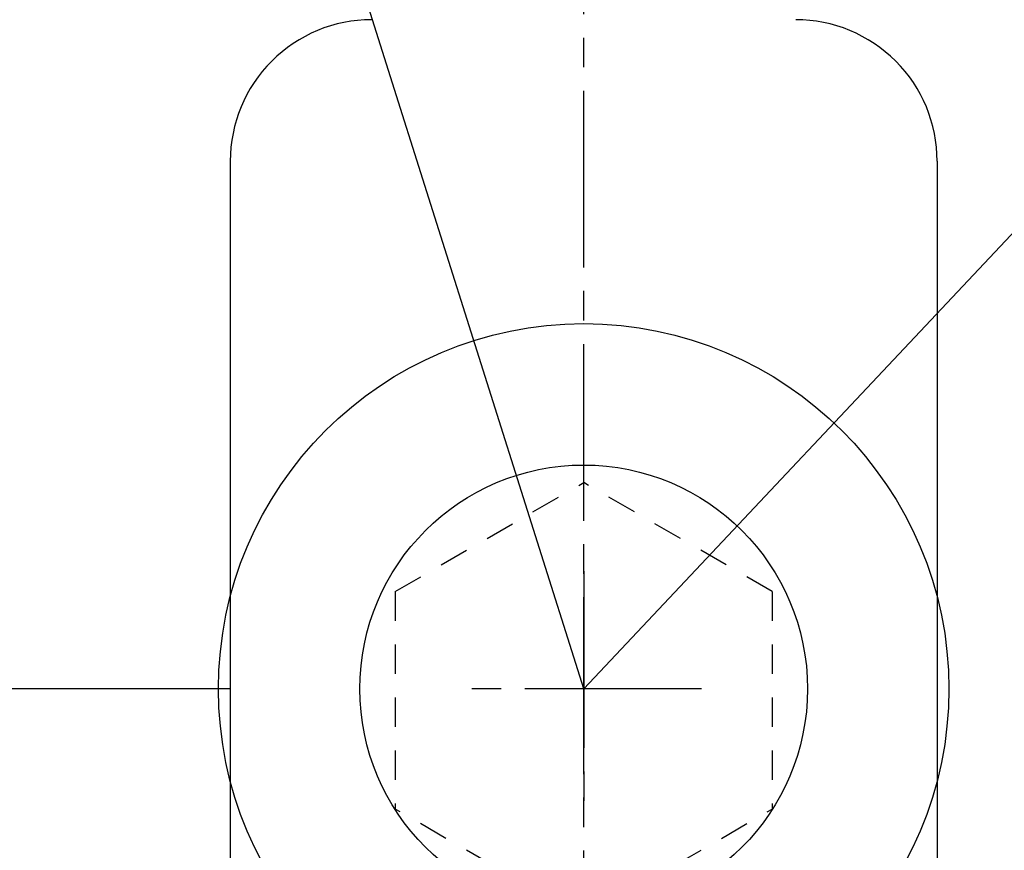
# Model space of a CAD drawing. Extents: x -420 to 420, y -297 to 297.
# Drawn here: x -262 to -241, y -55 to -37 of the extents above; entities that cross this region are included whole.
import ezdxf

# ---------------------------------------------------------------- set-up
doc = ezdxf.new("R2010")
doc.units = 0
doc.header["$LTSCALE"] = 10
doc.linetypes.add('DASHDOT', pattern=[0.5375, 0.375, -0.05, 0.0625, -0.05])
doc.linetypes.add('DOT', pattern=[0.1125, 0.0625, -0.05])
for name, color, linetype in [('型材', 32, 'CONTINUOUS'), ('寸法', 29, 'CONTINUOUS'), ('補助線', 16, 'CONTINUOUS')]:
    doc.layers.add(name, color=color, linetype=linetype)

# ---------------------------------------------------------------- blocks, each defined once
blk = doc.blocks.new('*GRP_0029')
at = {"layer": '補助線', "linetype": 'DASHDOT'}
for p, q in [((-249.87114, -48.818175), (-249.87114, -53.818175)), ((-247.37114, -51.318175), (-252.37114, -51.318175))]:
    blk.add_line(p, q, dxfattribs=at)
blk = doc.blocks.new('*DIM_0031')
at = {"layer": '寸法', "linetype": 'CONTINUOUS'}
blk.add_line((-257.37114, -51.318175), (-338.283585, -51.318175), dxfattribs=at)
blk = doc.blocks.new('*GRP_0037')
at = {"layer": '寸法', "linetype": 'CONTINUOUS'}
blk.add_lwpolyline([(-249.87114, -51.318175), (-258.415813, -24.264095), (-261.43979, -24.264095)], dxfattribs=at)

msp = doc.modelspace()

# ---------------------------------------------------------------- linework, layer by layer
at = {"layer": '型材', "linetype": 'DASHDOT'}
msp.add_line((-249.871145, -251.999995), (-249.871145, 282.000017), dxfattribs=at)
at = {"layer": '型材', "linetype": 'CONTINUOUS'}
msp.add_line((-249.87114, -51.318175), (-108.001605, 99.420125), dxfattribs=at)
at = {"layer": '型材', "color": 32, "linetype": 'CONTINUOUS'}
for p, q in [((-257.371282, -40.117962), (-257.371282, -55.118247)), ((-242.370997, -40.117962), (-242.370997, -55.118247))]:
    msp.add_line(p, q, dxfattribs=at)
at = {"layer": '型材', "color": 32, "linetype": 'DOT'}
for p, q in [((-253.871155, -49.249755), (-249.871152, -46.940352)), ((-245.871112, -49.249727), (-249.871115, -46.940325)), ((-253.87114, -49.249725), (-253.87114, -53.868512)), ((-245.87114, -49.249725), (-245.87114, -53.868548)), ((-249.871112, -56.17793), (-253.871115, -53.868527)), ((-249.871155, -56.177957), (-245.871152, -53.868555))]:
    msp.add_line(p, q, dxfattribs=at)
at = {"layer": '型材', "color": 32, "linetype": 'CONTINUOUS'}
for radius in [7.750147, 4.75009]:
    msp.add_circle((-249.87114, -51.318175), radius, dxfattribs=at)
for centre, start, end in [((-254.371233, -40.117964), 90.001373, 180.002747), ((-245.371055, -40.117964), 0, 90.001373)]:
    msp.add_arc(centre, 3.000058, start, end, dxfattribs=at)

# ---------------------------------------------------------------- block references
at = {"layer": '寸法', "linetype": 'CONTINUOUS'}
for name in ['*DIM_0031', '*GRP_0037']:
    msp.add_blockref(name, (0, 0), dxfattribs=at)
at = {"layer": '補助線', "linetype": 'DASHDOT'}
msp.add_blockref('*GRP_0029', (0, 0), dxfattribs=at)

doc.saveas('drawing.dxf')
